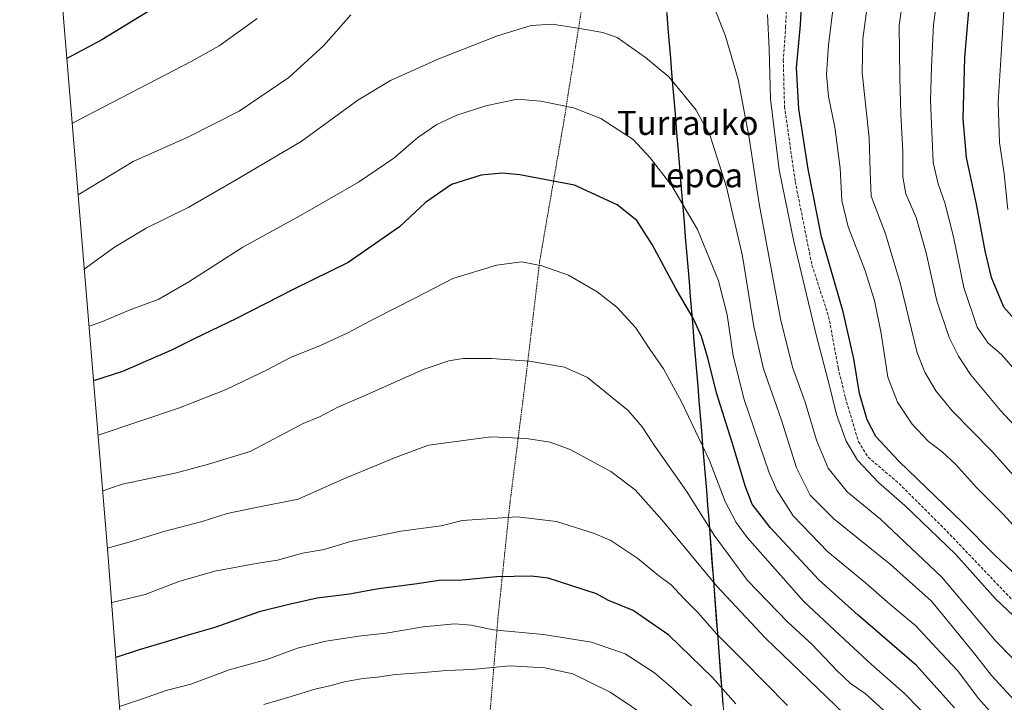
# Model space of a CAD drawing. Units: metres. Extents: x 634235 to 637454, y 4766764 to 4769141.
# Drawn here: x 634602 to 634929, y 4768544 to 4768771 of the extents above; entities that cross this region are included whole.
import ezdxf
from ezdxf.enums import TextEntityAlignment as Align

# ---------------------------------------------------------------- set-up
doc = ezdxf.new("R2010")
doc.units = ezdxf.units.M
doc.header["$MEASUREMENT"] = 0
doc.linetypes.add('TRAZOS', pattern=[0.75, 0.5, -0.25])
doc.linetypes.add('TRAZOSX2', pattern=[1.5, 1, -0.5])
for name, color, linetype, lineweight in [('Alambrada', 19, 'TRAZOS', 0), ('Comunidad autónoma', 142, 'Continuous', 30), ('Curva de nivel maestra', 36, 'Continuous', 30), ('Curva de nivel normal', 36, 'Continuous', 0), ('Municipio', 9, 'Continuous', 13), ('Municipio CxS', 142, 'Continuous', 0), ('Nación', 19, 'Continuous', 30), ('Pastizal CxS', 92, 'Continuous', 0), ('Provincia', 19, 'Continuous', 0), ('Senda', 19, 'TRAZOSX2', 0), ('Texto cartográfico', 19, 'Continuous', 0)]:
    doc.layers.add(name, color=color, linetype=linetype, lineweight=lineweight)
doc.styles.add('Arial', font='txt', dxfattribs={"height": 0.2})

# ---------------------------------------------------------------- blocks, each defined once
blk = doc.blocks.new('*U217')
at = {"layer": 'Curva de nivel normal', "color": 36, "linetype": 'Continuous', "lineweight": 0}
blk.add_polyline3d([(634934.32, 4768617.54, 1140), (634925.21, 4768627.71, 1140), (634912.01, 4768641.13, 1140), (634906.66, 4768647.8, 1140), (634902.92, 4768654.04, 1140), (634900.4, 4768660.43, 1140), (634894.9, 4768683.26, 1140), (634889.93, 4768700, 1140), (634885.17, 4768712.58, 1140), (634884.8, 4768720.81, 1140), (634884.42, 4768731.92, 1140), (634882.14, 4768753.58, 1140), (634882.36, 4768764.88, 1140), (634883.99, 4768777.12, 1140)], dxfattribs=at)
blk = doc.blocks.new('*U219')
at = {"layer": 'Curva de nivel normal', "color": 36, "linetype": 'Continuous', "lineweight": 0}
blk.add_polyline3d([(634930.52, 4768708.15, 1120), (634929.34, 4768720.02, 1120), (634927.74, 4768730.42, 1120), (634927.36, 4768743.85, 1120), (634928.93, 4768768.64, 1120), (634930.12, 4768789.52, 1120)], dxfattribs=at)
blk = doc.blocks.new('*U242')
at = {"layer": 'Curva de nivel normal', "color": 36, "linetype": 'Continuous', "lineweight": 0}
blk.add_polyline3d([(634937.81, 4768597.13, 1145), (634929.08, 4768606.64, 1145), (634920.18, 4768615.6, 1145), (634913.12, 4768623.42, 1145), (634908.61, 4768627.61, 1145), (634904.14, 4768630.98, 1145), (634898.76, 4768636.76, 1145), (634893.83, 4768644.07, 1145), (634890.67, 4768652.3, 1145), (634888.46, 4768666.88, 1145), (634886.26, 4768677.82, 1145), (634883.02, 4768688, 1145), (634877.48, 4768702.3, 1145), (634875.36, 4768711.15, 1145), (634874.86, 4768721.8, 1145), (634872.99, 4768735.5, 1145), (634870.94, 4768745.71, 1145), (634870.31, 4768753.06, 1145), (634870.9, 4768762.73, 1145), (634872.57, 4768776.31, 1145)], dxfattribs=at)
blk = doc.blocks.new('*U244')
at = {"layer": 'Curva de nivel normal', "color": 36, "linetype": 'Continuous', "lineweight": 0}
blk.add_polyline3d([(634943.74, 4768624.5, 1135), (634928.08, 4768641.27, 1135), (634918.13, 4768653.26, 1135), (634914.14, 4768659.32, 1135), (634911.05, 4768665.5, 1135), (634906.97, 4768677.7, 1135), (634903.41, 4768693.65, 1135), (634900.13, 4768705.41, 1135), (634896.69, 4768713.31, 1135), (634895.59, 4768718.99, 1135), (634895.63, 4768727.42, 1135), (634894.94, 4768739.77, 1135), (634894.66, 4768751.9, 1135), (634894.41, 4768769.34, 1135), (634896.73, 4768786.06, 1135)], dxfattribs=at)
blk = doc.blocks.new('*U251')
at = {"layer": 'Curva de nivel normal', "color": 36, "linetype": 'Continuous', "lineweight": 0}
blk.add_polyline3d([(634934.42, 4768653.04, 1130), (634928.46, 4768659.84, 1130), (634924.05, 4768663.6, 1130), (634920.36, 4768668.97, 1130), (634915.94, 4768682.21, 1130), (634912.44, 4768699.07, 1130), (634909.66, 4768710.35, 1130), (634907.41, 4768716.69, 1130), (634905.76, 4768723.72, 1130), (634904.79, 4768744.32, 1130), (634905.14, 4768755.49, 1130), (634905.89, 4768769.58, 1130), (634908.52, 4768788.83, 1130)], dxfattribs=at)
blk = doc.blocks.new('*U284')
at = {"layer": 'Curva de nivel maestra', "color": 36, "linetype": 'Continuous', "lineweight": 30}
blk.add_polyline3d([(634935.41, 4768668.61, 1125), (634929.22, 4768675.64, 1125), (634925.13, 4768685.46, 1125), (634922.98, 4768694.37, 1125), (634920.17, 4768709.89, 1125), (634916.85, 4768725.37, 1125), (634915.72, 4768738.3, 1125), (634916.29, 4768758.62, 1125), (634918.47, 4768784.63, 1125)], dxfattribs=at)

msp = doc.modelspace()

# ---------------------------------------------------------------- linework, layer by layer
at = {"layer": 'Alambrada', "color": 19, "linetype": 'TRAZOS', "lineweight": 0}
msp.add_polyline3d([(634788.81, 4768774.6, 1164.07), (634783.05, 4768737.99, 1170.57), (634774.95, 4768691.13, 1179.71), (634770.39, 4768652.84, 1185.8), (634765.03, 4768610.51, 1193.98), (634761.05, 4768572.38, 1203.62), (634757.62, 4768531.43, 1219.94), (634754.3, 4768486.48, 1237.27), (634751.8, 4768424.07, 1254.63), (634754.19, 4768404.76, 1258.55), (634774.57, 4768381.47, 1261.63), (634793.8, 4768360.71, 1262.02), (634813.73, 4768338.99, 1264.69), (634824.87, 4768326.26, 1265.53), (634839.05, 4768316.05, 1264.37), (634862.55, 4768300.5, 1267.18)], dxfattribs=at)
at = {"layer": 'Comunidad autónoma', "color": 142, "linetype": 'Continuous', "lineweight": 30}
msp.add_polyline3d([(634817.14, 4768773.29, 1162.18), (634817.55, 4768768.33, 1162.89), (634817.96, 4768763.37, 1163.44), (634818.37, 4768758.42, 1164.04), (634818.78, 4768753.46, 1164.63), (634819.2, 4768748.51, 1165.25), (634819.61, 4768743.55, 1165.68), (634820.02, 4768738.59, 1166.23), (634820.43, 4768733.64, 1167.04), (634820.85, 4768728.68, 1167.71), (634821.26, 4768723.73, 1168.22), (634821.67, 4768718.77, 1168.71), (634822.08, 4768713.81, 1169.39), (634822.49, 4768708.86, 1170.01), (634822.91, 4768703.9, 1170.81), (634823.32, 4768698.95, 1171.54), (634823.73, 4768693.99, 1172.1), (634824.14, 4768689.03, 1172.45), (634824.56, 4768684.08, 1172.99), (634824.97, 4768679.12, 1173.8), (634825.38, 4768674.17, 1174.47), (634825.79, 4768669.21, 1175.16), (634826.21, 4768664.26, 1175.84), (634826.62, 4768659.3, 1176.37), (634827.03, 4768654.34, 1176.71), (634827.44, 4768649.39, 1176.97), (634827.85, 4768644.43, 1177.43), (634828.27, 4768639.48, 1178.1), (634828.68, 4768634.52, 1178.82), (634829.09, 4768629.56, 1179.67), (634829.5, 4768624.61, 1180.51), (634829.92, 4768619.65, 1181.26), (634830.33, 4768614.7, 1182.05), (634830.74, 4768609.74, 1182.94), (634831.1, 4768605.01, 1183.89), (634831.46, 4768600.28, 1184.95), (634831.82, 4768595.55, 1186.14), (634832.18, 4768590.82, 1187.57), (634832.54, 4768586.09, 1188.97), (634832.9, 4768581.36, 1190.3), (634833.26, 4768576.63, 1191.75), (634833.62, 4768571.9, 1193.16), (634833.98, 4768567.17, 1194.39), (634834.34, 4768562.44, 1195.85), (634834.7, 4768557.71, 1197.3), (634835.06, 4768552.98, 1198.57), (634835.42, 4768548.25, 1199.82), (634835.78, 4768543.52, 1200.98)], dxfattribs=at)
at = {"layer": 'Curva de nivel maestra', "color": 36, "linetype": 'Continuous', "lineweight": 30}
for points in [[(634934.2, 4768585.64, 1150), (634926.04, 4768593.34, 1150), (634915.57, 4768603.92, 1150), (634894.35, 4768624.42, 1150), (634886.72, 4768632.58, 1150), (634883.84, 4768638.19, 1150), (634881.27, 4768646.96, 1150), (634879.33, 4768658.48, 1150), (634875.76, 4768674.04, 1150), (634868.58, 4768698.99, 1150), (634864.14, 4768721.54, 1150), (634861.05, 4768741.58, 1150), (634860.34, 4768755.24, 1150), (634861.65, 4768769.53, 1150), (634862.42, 4768784.61, 1150)], [(634652.38, 4768778.67, 1150), (634629.38, 4768764.51, 1150), (634617.69, 4768758.35, 1150)], [(634912.85, 4768542.34, 1175), (634900.15, 4768556.49, 1175), (634880.8, 4768573.2, 1175), (634867.72, 4768584.96, 1175), (634851.49, 4768602.4, 1175), (634845.5, 4768610.1, 1175), (634843.3, 4768615.88, 1175), (634838.96, 4768630.62, 1175), (634833.67, 4768647.15, 1175), (634830.93, 4768658.3, 1175), (634828.74, 4768665.91, 1175), (634826.02, 4768671.8, 1175), (634820.16, 4768681.84, 1175), (634812.35, 4768696.49, 1175), (634807.18, 4768704.42, 1175), (634800.65, 4768709.68, 1175), (634786.44, 4768716.17, 1175), (634768.31, 4768719.68, 1175), (634762.44, 4768720.17, 1175), (634755.46, 4768719.53, 1175), (634745.63, 4768716.41, 1175), (634736.9, 4768710.4, 1175), (634728.31, 4768702.38, 1175), (634711.22, 4768690.46, 1175), (634693.13, 4768681.62, 1175), (634673.95, 4768671.76, 1175), (634660.26, 4768665.18, 1175), (634652.54, 4768661.37, 1175), (634636.19, 4768654.23, 1175), (634626.61, 4768651.08, 1175)], [(634840.09, 4768543.68, 1200), (634832.34, 4768552.47, 1200), (634817.84, 4768566.59, 1200), (634805.98, 4768574.7, 1200), (634797.8, 4768578.1, 1200), (634793.85, 4768580.24, 1200), (634777.77, 4768585.52, 1200), (634772.19, 4768586.18, 1200), (634760.53, 4768585.93, 1200), (634749.17, 4768584.85, 1200), (634741.47, 4768584.72, 1200), (634733.4, 4768583.52, 1200), (634721.34, 4768581.92, 1200), (634711.64, 4768580.17, 1200), (634700.92, 4768578.8, 1200), (634691.08, 4768576.6, 1200), (634681.65, 4768574.32, 1200), (634666.87, 4768569.08, 1200), (634658.38, 4768566.7, 1200), (634650.71, 4768564.29, 1200), (634641.71, 4768561.62, 1200), (634634.02, 4768559.08, 1200)]]:
    msp.add_polyline3d(points, dxfattribs=at)
at = {"layer": 'Curva de nivel normal', "color": 36, "linetype": 'Continuous', "lineweight": 0}
for points in [[(634937.41, 4768553.5, 1160), (634926.57, 4768564.54, 1160), (634908.61, 4768585.87, 1160), (634888.22, 4768605.1, 1160), (634877.14, 4768614.21, 1160), (634870.84, 4768622.11, 1160), (634866.96, 4768631.37, 1160), (634863.18, 4768644.06, 1160), (634858.94, 4768655.64, 1160), (634855.02, 4768671.7, 1160), (634847.86, 4768710, 1160), (634844.54, 4768731.94, 1160), (634840.92, 4768751.32, 1160), (634836.74, 4768765.77, 1160), (634832.95, 4768775.4, 1160)], [(634681.04, 4768771.65, 1155), (634668.37, 4768762.55, 1155), (634659.04, 4768757.28, 1155), (634621.44, 4768737.8, 1155), (634619.49, 4768736.66, 1155)], [(634712.14, 4768772.88, 1160), (634703.11, 4768762.7, 1160), (634691.47, 4768752, 1160), (634675.02, 4768740.81, 1160), (634657.9, 4768732.21, 1160), (634639.8, 4768724.03, 1160), (634621.46, 4768713, 1160)], [(634948.4, 4768557.84, 1155), (634926.49, 4768578.58, 1155), (634913.3, 4768593.39, 1155), (634896.33, 4768609.66, 1155), (634887.6, 4768617.32, 1155), (634880.57, 4768624.78, 1155), (634876.85, 4768631.1, 1155), (634873.62, 4768639.97, 1155), (634871.41, 4768649.06, 1155), (634866.74, 4768666.82, 1155), (634859.36, 4768697.44, 1155), (634854.56, 4768721.3, 1155), (634851.64, 4768744.92, 1155), (634851.2, 4768761.44, 1155), (634850.68, 4768772.96, 1155)], [(634932.79, 4768544.83, 1165), (634925.11, 4768553.18, 1165), (634919.63, 4768560.19, 1165), (634911.85, 4768569.81, 1165), (634905.15, 4768577.88, 1165), (634891.54, 4768590.04, 1165), (634872.72, 4768605.2, 1165), (634864.79, 4768613.15, 1165), (634860.32, 4768622.16, 1165), (634855.23, 4768638.43, 1165), (634849.27, 4768655.1, 1165), (634846.09, 4768669.22, 1165), (634842.36, 4768692.61, 1165), (634837.02, 4768715.55, 1165), (634831.54, 4768732.64, 1165), (634826.94, 4768741.1, 1165), (634823.19, 4768745.81, 1165), (634817.86, 4768752.26, 1165), (634810.09, 4768758.65, 1165), (634800.69, 4768765.28, 1165), (634795.92, 4768766.97, 1165), (634787.63, 4768768.4, 1165), (634779.02, 4768769.75, 1165), (634772.1, 4768769.26, 1165), (634760.94, 4768765.86, 1165), (634741.37, 4768758.27, 1165), (634725.26, 4768751.03, 1165), (634714.5, 4768744.42, 1165), (634695.65, 4768730.75, 1165), (634673.25, 4768717.48, 1165), (634658.32, 4768708.85, 1165), (634644.03, 4768701.93, 1165), (634633.54, 4768695.62, 1165), (634623.52, 4768688.25, 1165)], [(634927.87, 4768537.55, 1170), (634920.94, 4768545.35, 1170), (634913.78, 4768554.79, 1170), (634906.76, 4768562.37, 1170), (634899.99, 4768569.61, 1170), (634891.35, 4768576.9, 1170), (634883.28, 4768583.91, 1170), (634870.66, 4768594.26, 1170), (634859.18, 4768606.21, 1170), (634853.79, 4768614.79, 1170), (634851.15, 4768620.82, 1170), (634842.85, 4768644.94, 1170), (634839.2, 4768659.43, 1170), (634837.2, 4768673.1, 1170), (634834.41, 4768684.43, 1170), (634827.38, 4768701.48, 1170), (634818.83, 4768716, 1170), (634811.67, 4768725.34, 1170), (634806.02, 4768731.37, 1170), (634795.25, 4768738.32, 1170), (634786.17, 4768741.9, 1170), (634775.34, 4768744.19, 1170), (634767.38, 4768744.82, 1170), (634757.02, 4768742.62, 1170), (634747.36, 4768739.53, 1170), (634740.7, 4768736.4, 1170), (634734.37, 4768732.07, 1170), (634726.37, 4768725.2, 1170), (634714.7, 4768717.15, 1170), (634695.37, 4768706.1, 1170), (634676.27, 4768695.53, 1170), (634658.31, 4768684.03, 1170), (634648.28, 4768678.32, 1170), (634638.79, 4768674.7, 1170), (634629.03, 4768670.67, 1170), (634625.09, 4768669.33, 1170)], [(634911.16, 4768531.89, 1180), (634896.1, 4768547.26, 1180), (634885.24, 4768556.77, 1180), (634876.25, 4768565.09, 1180), (634862.71, 4768577.79, 1180), (634843.92, 4768599.07, 1180), (634840.23, 4768604.05, 1180), (634836.61, 4768611.05, 1180), (634831.38, 4768624.58, 1180), (634822.06, 4768644.17, 1180), (634816.05, 4768655.12, 1180), (634811.56, 4768661.63, 1180), (634806.8, 4768668.87, 1180), (634800.57, 4768675.63, 1180), (634794.06, 4768680.74, 1180), (634784.5, 4768686.3, 1180), (634775.6, 4768689.37, 1180), (634768.96, 4768690.69, 1180), (634760.52, 4768689.56, 1180), (634746.05, 4768685.19, 1180), (634733.44, 4768678.66, 1180), (634720.14, 4768671.91, 1180), (634711.11, 4768667.08, 1180), (634702.23, 4768662.96, 1180), (634692.09, 4768658.94, 1180), (634684.3, 4768654.83, 1180), (634670.7, 4768648.25, 1180), (634655.12, 4768642.11, 1180), (634628.11, 4768633.02, 1180)], [(634891.56, 4768539.52, 1185), (634883.1, 4768547.1, 1185), (634878.3, 4768550.5, 1185), (634873.6, 4768554.86, 1185), (634865.46, 4768563.41, 1185), (634857.38, 4768570.81, 1185), (634844, 4768584.76, 1185), (634832.89, 4768599.81, 1185), (634823.68, 4768614.4, 1185), (634812.99, 4768629.76, 1185), (634809, 4768635.88, 1185), (634804.34, 4768641.3, 1185), (634790.86, 4768652.2, 1185), (634783.19, 4768655.67, 1185), (634771.42, 4768657.65, 1185), (634758.84, 4768658.58, 1185), (634749.43, 4768658.52, 1185), (634744.76, 4768657.82, 1185), (634736.54, 4768655.05, 1185), (634716.37, 4768646.06, 1185), (634708.05, 4768642.44, 1185), (634701.67, 4768639.1, 1185), (634696.24, 4768636.9, 1185), (634678.7, 4768627.68, 1185), (634664.81, 4768623.38, 1185), (634654.13, 4768620.5, 1185), (634636.15, 4768616.75, 1185), (634629.65, 4768614.53, 1185)], [(634876.16, 4768540.35, 1190), (634849.88, 4768565.64, 1190), (634833.8, 4768582.88, 1190), (634815.63, 4768604.83, 1190), (634806.67, 4768614.88, 1190), (634798.55, 4768620.97, 1190), (634785, 4768628.3, 1190), (634778.39, 4768630.76, 1190), (634770.55, 4768631.97, 1190), (634758.74, 4768632.48, 1190), (634737.95, 4768629.69, 1190), (634726.7, 4768625.52, 1190), (634709.76, 4768618.49, 1190), (634694.61, 4768611.76, 1190), (634680.1, 4768608.86, 1190), (634670.96, 4768606.95, 1190), (634662.74, 4768604.3, 1190), (634649.97, 4768601.02, 1190), (634639.54, 4768597.84, 1190), (634631.23, 4768595.51, 1190)], [(634857.28, 4768543.13, 1195), (634842.44, 4768558.18, 1195), (634833.85, 4768566.84, 1195), (634827.5, 4768574.09, 1195), (634822.76, 4768578.87, 1195), (634818.69, 4768583.22, 1195), (634814.45, 4768586.44, 1195), (634807.56, 4768592.07, 1195), (634798.52, 4768598.07, 1195), (634792.77, 4768600.51, 1195), (634780.45, 4768604.38, 1195), (634767.45, 4768605.94, 1195), (634749.12, 4768604.7, 1195), (634742.2, 4768602.88, 1195), (634728.7, 4768601.1, 1195), (634712.04, 4768597.73, 1195), (634703.22, 4768595.05, 1195), (634696.03, 4768593.78, 1195), (634687.7, 4768591.51, 1195), (634680.6, 4768590.42, 1195), (634666.96, 4768587.81, 1195), (634654.94, 4768584.38, 1195), (634643.74, 4768580.12, 1195), (634632.63, 4768577.37, 1195)], [(634825.44, 4768543.09, 1205), (634819.29, 4768548.64, 1205), (634813.06, 4768554.05, 1205), (634803.28, 4768560.35, 1205), (634792.19, 4768564.25, 1205), (634776.15, 4768566.73, 1205), (634759.4, 4768568.36, 1205), (634752.12, 4768569.86, 1205), (634746.68, 4768570.27, 1205), (634736.21, 4768569.27, 1205), (634723.88, 4768567.26, 1205), (634715.54, 4768566.35, 1205), (634703.8, 4768564.57, 1205), (634694.38, 4768562.18, 1205), (634684.23, 4768558.46, 1205), (634671.64, 4768554.99, 1205), (634658.88, 4768550.28, 1205), (634650.72, 4768548.12, 1205), (634642.48, 4768545.21, 1205), (634635.25, 4768542.87, 1205)], [(634812.85, 4768537.82, 1210), (634798.38, 4768547.64, 1210), (634785.97, 4768553.72, 1210), (634776.61, 4768555.68, 1210), (634765.12, 4768556.37, 1210), (634752.26, 4768555.11, 1210), (634744.08, 4768554.8, 1210), (634735.03, 4768553.99, 1210), (634727.03, 4768553.42, 1210), (634721.03, 4768552.58, 1210), (634716.14, 4768552.18, 1210), (634709.98, 4768551.05, 1210), (634705.62, 4768549.8, 1210), (634700.14, 4768548.6, 1210), (634692.29, 4768546.1, 1210), (634683.2, 4768543.47, 1210)]]:
    msp.add_polyline3d(points, dxfattribs=at)
at = {"layer": 'Municipio', "color": 9, "linetype": 'Continuous', "lineweight": 13}
msp.add_polyline3d([(634817.14, 4768773.29, 1162.18), (634817.55, 4768768.33, 1162.89), (634817.96, 4768763.37, 1163.44), (634818.37, 4768758.42, 1164.04), (634818.78, 4768753.46, 1164.63), (634819.2, 4768748.51, 1165.25), (634819.61, 4768743.55, 1165.68), (634820.02, 4768738.59, 1166.23), (634820.43, 4768733.64, 1167.04), (634820.85, 4768728.68, 1167.71), (634821.26, 4768723.73, 1168.22), (634821.67, 4768718.77, 1168.71), (634822.08, 4768713.81, 1169.39), (634822.49, 4768708.86, 1170.01), (634822.91, 4768703.9, 1170.81), (634823.32, 4768698.95, 1171.54), (634823.73, 4768693.99, 1172.1), (634824.14, 4768689.03, 1172.45), (634824.56, 4768684.08, 1172.99), (634824.97, 4768679.12, 1173.8), (634825.38, 4768674.17, 1174.47), (634825.79, 4768669.21, 1175.16), (634826.21, 4768664.26, 1175.84), (634826.62, 4768659.3, 1176.37), (634827.03, 4768654.34, 1176.71), (634827.44, 4768649.39, 1176.97), (634827.85, 4768644.43, 1177.43), (634828.27, 4768639.48, 1178.1), (634828.68, 4768634.52, 1178.82), (634829.09, 4768629.56, 1179.67), (634829.5, 4768624.61, 1180.51), (634829.92, 4768619.65, 1181.26), (634830.33, 4768614.7, 1182.05), (634830.74, 4768609.74, 1182.94), (634831.1, 4768605.01, 1183.89), (634831.46, 4768600.28, 1184.95), (634831.82, 4768595.55, 1186.14), (634832.18, 4768590.82, 1187.57), (634832.54, 4768586.09, 1188.97), (634832.9, 4768581.36, 1190.3), (634833.26, 4768576.63, 1191.75), (634833.62, 4768571.9, 1193.16), (634833.98, 4768567.17, 1194.39), (634834.34, 4768562.44, 1195.85), (634834.7, 4768557.71, 1197.3), (634835.06, 4768552.98, 1198.57), (634835.42, 4768548.25, 1199.82), (634835.78, 4768543.52, 1200.98)], dxfattribs=at)
at = {"layer": 'Municipio CxS', "color": 142, "linetype": 'Continuous', "lineweight": 0}
msp.add_polyline3d([(634835.78, 4768543.52, 1200.98), (634835.42, 4768548.25, 1199.82), (634835.06, 4768552.98, 1198.57), (634834.7, 4768557.71, 1197.3), (634834.34, 4768562.44, 1195.85), (634833.98, 4768567.17, 1194.39), (634833.62, 4768571.9, 1193.16), (634833.26, 4768576.63, 1191.75), (634832.9, 4768581.36, 1190.3), (634832.54, 4768586.09, 1188.97), (634832.18, 4768590.82, 1187.57), (634831.82, 4768595.55, 1186.14), (634831.46, 4768600.28, 1184.95), (634831.1, 4768605.01, 1183.89), (634830.74, 4768609.74, 1182.94), (634830.33, 4768614.7, 1182.05), (634829.92, 4768619.65, 1181.26), (634829.5, 4768624.61, 1180.51), (634829.09, 4768629.56, 1179.67), (634828.68, 4768634.52, 1178.82), (634828.27, 4768639.48, 1178.1), (634827.85, 4768644.43, 1177.43), (634827.44, 4768649.39, 1176.97), (634827.03, 4768654.34, 1176.71), (634826.62, 4768659.3, 1176.37), (634826.21, 4768664.26, 1175.84), (634825.79, 4768669.21, 1175.16), (634825.38, 4768674.17, 1174.47), (634824.97, 4768679.12, 1173.8), (634824.56, 4768684.08, 1172.99), (634824.14, 4768689.03, 1172.45), (634823.73, 4768693.99, 1172.1), (634823.32, 4768698.95, 1171.54), (634822.91, 4768703.9, 1170.81), (634822.49, 4768708.86, 1170.01), (634822.08, 4768713.81, 1169.39), (634821.67, 4768718.77, 1168.71), (634821.26, 4768723.73, 1168.22), (634820.85, 4768728.68, 1167.71), (634820.43, 4768733.64, 1167.04), (634820.02, 4768738.59, 1166.23), (634819.61, 4768743.55, 1165.68), (634819.2, 4768748.51, 1165.25), (634818.78, 4768753.46, 1164.63), (634818.37, 4768758.42, 1164.04), (634817.96, 4768763.37, 1163.44), (634817.55, 4768768.33, 1162.89), (634817.14, 4768773.29, 1162.18)], dxfattribs=at)
at = {"layer": 'Nación', "color": 19, "linetype": 'Continuous', "lineweight": 30}
msp.add_polyline3d([(634817.14, 4768773.29, 1162.18), (634817.55, 4768768.33, 1162.89), (634817.96, 4768763.37, 1163.44), (634818.37, 4768758.42, 1164.04), (634818.78, 4768753.46, 1164.63), (634819.2, 4768748.51, 1165.25), (634819.61, 4768743.55, 1165.68), (634820.02, 4768738.59, 1166.23), (634820.43, 4768733.64, 1167.04), (634820.85, 4768728.68, 1167.71), (634821.26, 4768723.73, 1168.22), (634821.67, 4768718.77, 1168.71), (634822.08, 4768713.81, 1169.39), (634822.49, 4768708.86, 1170.01), (634822.91, 4768703.9, 1170.81), (634823.32, 4768698.95, 1171.54), (634823.73, 4768693.99, 1172.1), (634824.14, 4768689.03, 1172.45), (634824.56, 4768684.08, 1172.99), (634824.97, 4768679.12, 1173.8), (634825.38, 4768674.17, 1174.47), (634825.79, 4768669.21, 1175.16), (634826.21, 4768664.26, 1175.84), (634826.62, 4768659.3, 1176.37), (634827.03, 4768654.34, 1176.71), (634827.44, 4768649.39, 1176.97), (634827.85, 4768644.43, 1177.43), (634828.27, 4768639.48, 1178.1), (634828.68, 4768634.52, 1178.82), (634829.09, 4768629.56, 1179.67), (634829.5, 4768624.61, 1180.51), (634829.92, 4768619.65, 1181.26), (634830.33, 4768614.7, 1182.05), (634830.74, 4768609.74, 1182.94), (634831.1, 4768605.01, 1183.89), (634831.46, 4768600.28, 1184.95), (634831.82, 4768595.55, 1186.14), (634832.18, 4768590.82, 1187.57), (634832.54, 4768586.09, 1188.97), (634832.9, 4768581.36, 1190.3), (634833.26, 4768576.63, 1191.75), (634833.62, 4768571.9, 1193.16), (634833.98, 4768567.17, 1194.39), (634834.34, 4768562.44, 1195.85), (634834.7, 4768557.71, 1197.3), (634835.06, 4768552.98, 1198.57), (634835.42, 4768548.25, 1199.82), (634835.78, 4768543.52, 1200.98)], dxfattribs=at)
at = {"layer": 'Pastizal CxS', "color": 92, "linetype": 'Continuous', "lineweight": 0}
for points in [[(634911.34, 4768309.4, 1245.2), (634898.49, 4768322.26, 1245.75), (634879.71, 4768323.25, 1251.86), (634864.88, 4768322.26, 1256.56), (634857.18, 4768321.52, 1259.22), (634854.17, 4768317.7, 1260.84), (634851.67, 4768344.36, 1255.1), (634848.31, 4768389.42, 1245.68), (634842.73, 4768459.36, 1229.48), (634837.69, 4768519.89, 1210.09), (634831.89, 4768596.1, 1186.75), (634830.85, 4768609.77, 1183.03), (634819.76, 4768743.14, 1165.95), (634816.22, 4768785.64, 1161.27), (634810.01, 4768860.28, 1154.76), (634801.58, 4768961.64, 1148.3), (634796.13, 4769033.8, 1138.42), (634792.04, 4769088, 1130.3), (634791.95, 4769088.98, 1130.08), (635085.21, 4769094.79, 1069.43)], [(634791.95, 4769088.98, 1130.08), (634792.04, 4769088, 1130.3), (634796.13, 4769033.8, 1138.42), (634801.58, 4768961.64, 1148.3), (634810.01, 4768860.28, 1154.76), (634816.22, 4768785.64, 1161.27), (634819.76, 4768743.14, 1165.95), (634830.85, 4768609.77, 1183.03), (634831.89, 4768596.1, 1186.75), (634837.69, 4768519.89, 1210.09), (634842.73, 4768459.36, 1229.48), (634848.31, 4768389.42, 1245.68), (634851.67, 4768344.36, 1255.1), (634854.17, 4768317.7, 1260.84)], [(634791.95, 4769088.98, 1130.08), (634792.04, 4769088, 1130.3), (634796.13, 4769033.8, 1138.42), (634801.58, 4768961.64, 1148.3), (634810.01, 4768860.28, 1154.76), (634816.22, 4768785.64, 1161.27), (634819.76, 4768743.14, 1165.95), (634830.85, 4768609.77, 1183.03), (634831.89, 4768596.1, 1186.75), (634837.69, 4768519.89, 1210.09), (634842.73, 4768459.36, 1229.48), (634848.31, 4768389.42, 1245.68), (634851.67, 4768344.36, 1255.1), (634854.17, 4768317.7, 1260.84)], [(634602.04, 4768946.55, 1102.7), (634602.16, 4768945.03, 1103.3), (634607.64, 4768879.15, 1124.29), (634613.23, 4768811.93, 1138.91), (634631.37, 4768593.86, 1191.77), (634637.26, 4768516.52, 1215.27), (634638.16, 4768504.69, 1219.03), (634638.27, 4768503.31, 1219.51), (634642.47, 4768452.76, 1234.53), (634643.27, 4768443.11, 1236.45), (634644.86, 4768423.2, 1235.33)], [(634816.22, 4768785.64, 1161.27), (634819.76, 4768743.14, 1165.95), (634830.85, 4768609.77, 1183.03), (634831.89, 4768596.1, 1186.75), (634837.69, 4768519.89, 1210.09), (634842.73, 4768459.36, 1229.48), (634848.31, 4768389.42, 1245.68), (634851.67, 4768344.36, 1255.1), (634854.17, 4768317.7, 1260.84), (634854.17, 4768317.7, 1260.84), (634837.16, 4768322.25, 1264.15), (634798.4, 4768355.76, 1262.55), (634763.48, 4768391.48, 1260.37), (634733.32, 4768412.12, 1257.47), (634703.15, 4768412.91, 1249.24), (634670.61, 4768422.44, 1235.91), (634644.86, 4768423.2, 1235.33), (634643.27, 4768443.11, 1236.45), (634642.47, 4768452.76, 1234.53), (634638.27, 4768503.31, 1219.51), (634638.16, 4768504.69, 1219.03), (634637.26, 4768516.52, 1215.27), (634631.37, 4768593.86, 1191.77), (634613.23, 4768811.93, 1138.91)]]:
    msp.add_polyline3d(points, dxfattribs=at)
at = {"layer": 'Provincia', "color": 19, "linetype": 'Continuous', "lineweight": 0}
msp.add_polyline3d([(634817.14, 4768773.29, 1162.18), (634817.55, 4768768.33, 1162.89), (634817.96, 4768763.37, 1163.44), (634818.37, 4768758.42, 1164.04), (634818.78, 4768753.46, 1164.63), (634819.2, 4768748.51, 1165.25), (634819.61, 4768743.55, 1165.68), (634820.02, 4768738.59, 1166.23), (634820.43, 4768733.64, 1167.04), (634820.85, 4768728.68, 1167.71), (634821.26, 4768723.73, 1168.22), (634821.67, 4768718.77, 1168.71), (634822.08, 4768713.81, 1169.39), (634822.49, 4768708.86, 1170.01), (634822.91, 4768703.9, 1170.81), (634823.32, 4768698.95, 1171.54), (634823.73, 4768693.99, 1172.1), (634824.14, 4768689.03, 1172.45), (634824.56, 4768684.08, 1172.99), (634824.97, 4768679.12, 1173.8), (634825.38, 4768674.17, 1174.47), (634825.79, 4768669.21, 1175.16), (634826.21, 4768664.26, 1175.84), (634826.62, 4768659.3, 1176.37), (634827.03, 4768654.34, 1176.71), (634827.44, 4768649.39, 1176.97), (634827.85, 4768644.43, 1177.43), (634828.27, 4768639.48, 1178.1), (634828.68, 4768634.52, 1178.82), (634829.09, 4768629.56, 1179.67), (634829.5, 4768624.61, 1180.51), (634829.92, 4768619.65, 1181.26), (634830.33, 4768614.7, 1182.05), (634830.74, 4768609.74, 1182.94), (634831.1, 4768605.01, 1183.89), (634831.46, 4768600.28, 1184.95), (634831.82, 4768595.55, 1186.14), (634832.18, 4768590.82, 1187.57), (634832.54, 4768586.09, 1188.97), (634832.9, 4768581.36, 1190.3), (634833.26, 4768576.63, 1191.75), (634833.62, 4768571.9, 1193.16), (634833.98, 4768567.17, 1194.39), (634834.34, 4768562.44, 1195.85), (634834.7, 4768557.71, 1197.3), (634835.06, 4768552.98, 1198.57), (634835.42, 4768548.25, 1199.82), (634835.78, 4768543.52, 1200.98)], dxfattribs=at)
at = {"layer": 'Senda', "color": 19, "linetype": 'TRAZOSX2', "lineweight": 0}
msp.add_lwpolyline([(634857.49, 4768787.64), (634856.69, 4768768.99), (634855.9, 4768757.88), (634856.3, 4768742.4), (634859.87, 4768717.4), (634865.43, 4768689.62), (634870.98, 4768672.55), (634874.16, 4768655.48), (634876.54, 4768645.56), (634880.9, 4768630.88), (634884.08, 4768625.72), (634894.4, 4768616.99), (634910.27, 4768601.11), (634933.69, 4768576.51)], dxfattribs=at)

# ---------------------------------------------------------------- block references
at = {"layer": 'Curva de nivel maestra', "color": 36, "linetype": 'Continuous', "lineweight": 30}
msp.add_blockref('*U284', (0, 0), dxfattribs=at)
at = {"layer": 'Curva de nivel normal', "color": 36, "linetype": 'Continuous', "lineweight": 0}
for name in ['*U219', '*U251', '*U244', '*U217', '*U242']:
    msp.add_blockref(name, (0, 0), dxfattribs=at)

# ---------------------------------------------------------------- texts
at = {"layer": 'Texto cartográfico', "color": 19, "linetype": 'Continuous', "lineweight": 0, "style": 'Arial'}
for s, p in [('Turrauko', (634824.16, 4768736.9)), ('Lepoa', (634826.76, 4768719.5))]:
    msp.add_text(s, height=8, dxfattribs=at).set_placement(p, align=Align.MIDDLE_CENTER)

doc.saveas('drawing.dxf')
